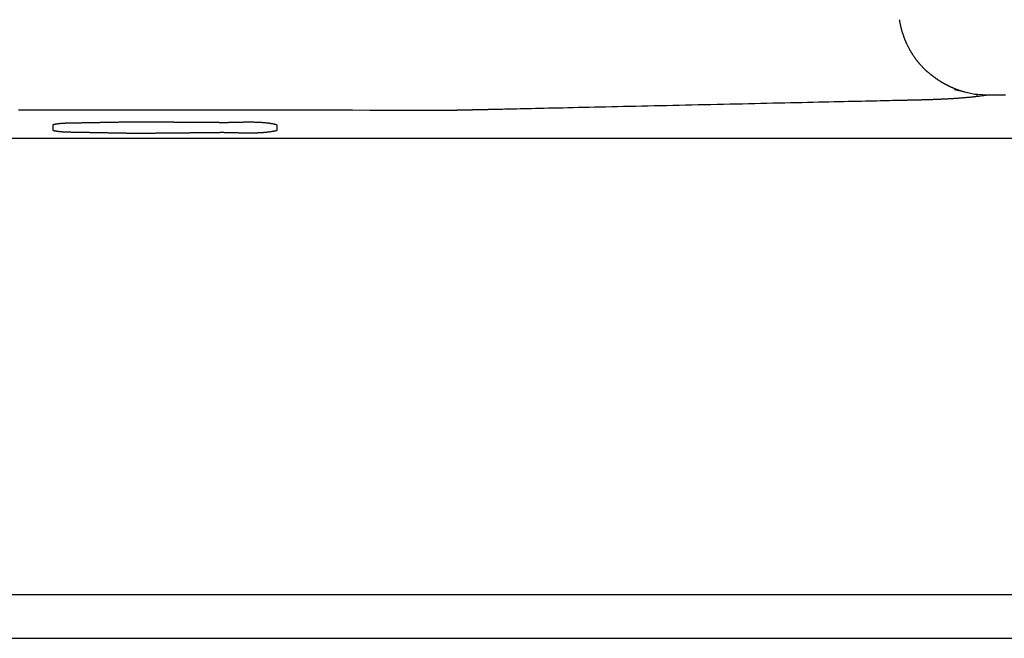
# Model space of a CAD drawing. Extents: x 0 to 30.1, y 0 to 31.1.
# Drawn here: x 11.5 to 13.7, y 0 to 1.4 of the extents above; entities that cross this region are included whole.
import ezdxf

# ---------------------------------------------------------------- set-up
doc = ezdxf.new("R2010")
doc.units = 0
doc.layers.get('0').update_dxf_attribs({"linetype": 'CONTINUOUS'})

msp = doc.modelspace()

# ---------------------------------------------------------------- linework, layer by layer
for points in [[(13.65434, 1.2452), (13.60093, 1.25737)], [(13.67474, 1.24477), (13.64451, 1.24733)], [(11.5356, 1.17704), (11.5356, 1.16379)], [(12.0487, 1.17704), (12.0487, 1.16379)], [(1.92347, 1.1467), (15.23722, 1.1467)], [(27.32073, 0.09935), (2.53133, 0.09935)], [(2.18627, 0), (27.32073, 0)]]:
    msp.add_lwpolyline(points)
for points in [[(13.4743, 1.41805, 0), (13.4745, 1.41693, 0), (13.4747, 1.41581, 0), (13.4749, 1.4147, 0), (13.4751, 1.41358, 0), (13.4753, 1.41248, 0), (13.4755, 1.41137, 0), (13.4757, 1.41027, 0), (13.4759, 1.40916, 0), (13.4762, 1.40807, 0), (13.4764, 1.40697, 0), (13.4766, 1.40588, 0), (13.4769, 1.40479, 0), (13.4771, 1.4037, 0), (13.4774, 1.40261, 0), (13.4776, 1.40153, 0), (13.4779, 1.40045, 0), (13.4782, 1.39937, 0), (13.4785, 1.3983, 0), (13.4787, 1.39723, 0), (13.479, 1.39616, 0), (13.4793, 1.39509, 0), (13.4796, 1.39403, 0), (13.4799, 1.39297, 0), (13.4802, 1.39191, 0), (13.4805, 1.39086, 0), (13.4808, 1.38981, 0), (13.4812, 1.38876, 0), (13.4815, 1.38771, 0), (13.4818, 1.38667, 0), (13.4822, 1.38563, 0), (13.4825, 1.38459, 0), (13.4829, 1.38355, 0), (13.4832, 1.38252, 0), (13.4836, 1.38149, 0), (13.4839, 1.38047, 0), (13.4843, 1.37945, 0), (13.4847, 1.37843, 0), (13.4851, 1.37741, 0), (13.4854, 1.37639, 0), (13.4858, 1.37538, 0), (13.4862, 1.37437, 0), (13.4866, 1.37337, 0), (13.487, 1.37237, 0), (13.4874, 1.37137, 0), (13.4878, 1.37037, 0), (13.4883, 1.36938, 0), (13.4887, 1.36839, 0), (13.4891, 1.3674, 0), (13.4895, 1.36642, 0), (13.49, 1.36544, 0), (13.4904, 1.36446, 0), (13.4909, 1.36349, 0), (13.4913, 1.36251, 0), (13.4918, 1.36155, 0), (13.4922, 1.36058, 0), (13.4927, 1.35962, 0), (13.4932, 1.35866, 0), (13.4936, 1.3577, 0), (13.4941, 1.35675, 0), (13.4946, 1.3558, 0), (13.4951, 1.35486, 0), (13.4956, 1.35391, 0), (13.4961, 1.35297, 0), (13.4966, 1.35204, 0), (13.4971, 1.35111, 0), (13.4976, 1.35018, 0), (13.4981, 1.34925, 0), (13.4986, 1.34833, 0), (13.4992, 1.34741, 0), (13.4997, 1.34649, 0), (13.5002, 1.34558, 0), (13.5008, 1.34467, 0), (13.5013, 1.34376, 0), (13.5019, 1.34286, 0), (13.5024, 1.34196, 0), (13.503, 1.34106, 0), (13.5035, 1.34017, 0), (13.5041, 1.33928, 0), (13.5047, 1.33839, 0), (13.5052, 1.33751, 0), (13.5058, 1.33663, 0), (13.5064, 1.33576, 0), (13.507, 1.33488, 0), (13.5076, 1.33401, 0), (13.5082, 1.33315, 0), (13.5088, 1.33229, 0), (13.5094, 1.33143, 0), (13.51, 1.33057, 0), (13.5106, 1.32972, 0), (13.5112, 1.32888, 0), (13.5118, 1.32803, 0), (13.5124, 1.32719, 0), (13.5131, 1.32635, 0), (13.5137, 1.32552, 0), (13.5143, 1.32469, 0), (13.515, 1.32386, 0), (13.5156, 1.32304, 0), (13.5162, 1.32222, 0), (13.5169, 1.32141, 0), (13.5175, 1.3206, 0), (13.5182, 1.31979, 0), (13.5189, 1.31898, 0), (13.5195, 1.31818, 0), (13.5202, 1.31739, 0), (13.5209, 1.31659, 0), (13.5216, 1.3158, 0), (13.5222, 1.31502, 0), (13.5229, 1.31424, 0), (13.5236, 1.31346, 0), (13.5243, 1.31268, 0), (13.525, 1.31191, 0), (13.5257, 1.31115, 0), (13.5264, 1.31038, 0), (13.5271, 1.30962, 0), (13.5278, 1.30887, 0), (13.5285, 1.30812, 0), (13.5292, 1.30737, 0), (13.53, 1.30663, 0), (13.5307, 1.30589, 0), (13.5314, 1.30515, 0), (13.5321, 1.30442, 0), (13.5329, 1.30369, 0), (13.5336, 1.30296, 0), (13.5344, 1.30224, 0), (13.5351, 1.30153, 0), (13.5359, 1.30081, 0), (13.5366, 1.30011, 0)], [(13.6246, 1.25182, 0), (13.6238, 1.25206, 0), (13.623, 1.2523, 0), (13.6222, 1.25254, 0), (13.6213, 1.25278, 0), (13.6205, 1.25303, 0), (13.6197, 1.25328, 0), (13.6189, 1.25353, 0), (13.6181, 1.25378, 0), (13.6173, 1.25403, 0), (13.6165, 1.25429, 0), (13.6157, 1.25454, 0), (13.6149, 1.2548, 0), (13.6141, 1.25506, 0), (13.6133, 1.25532, 0), (13.6125, 1.25559, 0), (13.6118, 1.25586, 0), (13.611, 1.25613, 0), (13.6102, 1.2564, 0), (13.6094, 1.25667, 0), (13.6087, 1.25694, 0), (13.6079, 1.25722, 0), (13.6071, 1.2575, 0), (13.6064, 1.25778, 0), (13.6056, 1.25807, 0), (13.6049, 1.25835, 0), (13.6041, 1.25864, 0), (13.6034, 1.25893, 0), (13.6026, 1.25922, 0), (13.6019, 1.25951, 0), (13.6011, 1.25981, 0), (13.6004, 1.26011, 0), (13.5997, 1.26041, 0), (13.5989, 1.26071, 0), (13.5982, 1.26102, 0), (13.5975, 1.26132, 0), (13.5968, 1.26163, 0), (13.596, 1.26194, 0), (13.5953, 1.26226, 0), (13.5946, 1.26257, 0), (13.5939, 1.26289, 0), (13.5932, 1.26321, 0), (13.5925, 1.26353, 0), (13.5918, 1.26386, 0), (13.5911, 1.26419, 0), (13.5903, 1.26452, 0), (13.5896, 1.26485, 0), (13.5889, 1.26518, 0), (13.5882, 1.26552, 0), (13.5876, 1.26586, 0), (13.5869, 1.2662, 0), (13.5862, 1.26654, 0), (13.5855, 1.26689, 0), (13.5848, 1.26724, 0), (13.5841, 1.26759, 0), (13.5834, 1.26794, 0), (13.5827, 1.2683, 0), (13.5821, 1.26866, 0), (13.5814, 1.26902, 0), (13.5807, 1.26938, 0), (13.58, 1.26975, 0), (13.5793, 1.27012, 0), (13.5787, 1.27049, 0), (13.578, 1.27086, 0), (13.5773, 1.27124, 0), (13.5767, 1.27162, 0), (13.576, 1.272, 0), (13.5753, 1.27238, 0), (13.5747, 1.27277, 0), (13.574, 1.27316, 0), (13.5733, 1.27355, 0), (13.5727, 1.27394, 0), (13.572, 1.27434, 0), (13.5714, 1.27474, 0), (13.5707, 1.27514, 0), (13.57, 1.27554, 0), (13.5694, 1.27595, 0), (13.5687, 1.27636, 0), (13.5681, 1.27677, 0), (13.5674, 1.27719, 0), (13.5668, 1.27761, 0), (13.5661, 1.27803, 0), (13.5655, 1.27845, 0), (13.5648, 1.27888, 0), (13.5642, 1.27931, 0), (13.5635, 1.27974, 0), (13.5629, 1.28017, 0), (13.5623, 1.28061, 0), (13.5616, 1.28105, 0), (13.561, 1.2815, 0), (13.5603, 1.28194, 0), (13.5597, 1.28239, 0), (13.559, 1.28284, 0), (13.5584, 1.2833, 0), (13.5578, 1.28375, 0), (13.5571, 1.28421, 0), (13.5565, 1.28468, 0), (13.5558, 1.28514, 0), (13.5552, 1.28561, 0), (13.5545, 1.28608, 0), (13.5539, 1.28656, 0), (13.5533, 1.28704, 0), (13.5526, 1.28752, 0), (13.552, 1.288, 0), (13.5514, 1.28849, 0), (13.5507, 1.28898, 0), (13.5501, 1.28947, 0), (13.5494, 1.28997, 0), (13.5488, 1.29046, 0), (13.5482, 1.29097, 0), (13.5475, 1.29147, 0), (13.5469, 1.29198, 0), (13.5462, 1.29249, 0), (13.5456, 1.293, 0), (13.545, 1.29352, 0), (13.5443, 1.29404, 0), (13.5437, 1.29457, 0), (13.543, 1.29509, 0), (13.5424, 1.29562, 0), (13.5418, 1.29616, 0), (13.5411, 1.29669, 0), (13.5405, 1.29723, 0), (13.5398, 1.29777, 0), (13.5392, 1.29832, 0), (13.5385, 1.29887, 0), (13.5379, 1.29942, 0), (13.5373, 1.29998, 0), (13.5366, 1.30053, 0)], [(13.7179, 1.24471, 0), (13.711, 1.24472, 0), (13.7048, 1.24473, 0), (13.699, 1.24474, 0), (13.6939, 1.24474, 0), (13.6893, 1.24475, 0), (13.6853, 1.24475, 0), (13.6819, 1.24476, 0), (13.6792, 1.24476, 0), (13.6771, 1.24477, 0), (13.6757, 1.24477, 0), (13.6749, 1.24477, 0), (13.6741, 1.24467, 0), (13.6723, 1.24441, 0), (13.6705, 1.24415, 0), (13.6687, 1.2439, 0), (13.6669, 1.24365, 0), (13.665, 1.24341, 0), (13.6632, 1.24317, 0), (13.6614, 1.24293, 0), (13.6596, 1.2427, 0), (13.6578, 1.24247, 0), (13.656, 1.24224, 0), (13.6542, 1.24202, 0), (13.6524, 1.24181, 0), (13.6506, 1.2416, 0), (13.6488, 1.24139, 0), (13.6469, 1.24118, 0), (13.6451, 1.24098, 0), (13.6433, 1.24079, 0), (13.6415, 1.24059, 0), (13.6397, 1.2404, 0), (13.6379, 1.24022, 0), (13.6361, 1.24003, 0), (13.6342, 1.23986, 0), (13.6324, 1.23968, 0), (13.6306, 1.23951, 0), (13.6288, 1.23934, 0), (13.627, 1.23918, 0), (13.6252, 1.23901, 0), (13.6233, 1.23885, 0), (13.6215, 1.2387, 0), (13.6197, 1.23855, 0), (13.6179, 1.2384, 0), (13.6161, 1.23825, 0), (13.6143, 1.23811, 0), (13.6124, 1.23797, 0), (13.6106, 1.23783, 0), (13.6088, 1.2377, 0), (13.607, 1.23757, 0), (13.6052, 1.23744, 0), (13.6033, 1.23731, 0), (13.6015, 1.23719, 0), (13.5997, 1.23707, 0), (13.5979, 1.23695, 0), (13.5961, 1.23684, 0), (13.5942, 1.23673, 0), (13.5924, 1.23662, 0), (13.5906, 1.23651, 0), (13.5888, 1.2364, 0), (13.5869, 1.2363, 0), (13.5851, 1.2362, 0), (13.5833, 1.2361, 0), (13.5815, 1.23601, 0), (13.5796, 1.23591, 0), (13.5778, 1.23582, 0), (13.576, 1.23573, 0), (13.5742, 1.23565, 0), (13.5724, 1.23556, 0), (13.5705, 1.23548, 0), (13.5687, 1.2354, 0), (13.5669, 1.23532, 0), (13.5651, 1.23524, 0), (13.5632, 1.23517, 0), (13.5614, 1.23509, 0), (13.5596, 1.23502, 0), (13.5578, 1.23495, 0), (13.5559, 1.23488, 0), (13.5541, 1.23481, 0), (13.5523, 1.23475, 0), (13.5505, 1.23468, 0), (13.5486, 1.23462, 0), (13.5468, 1.23456, 0), (13.545, 1.2345, 0), (13.5432, 1.23444, 0), (13.5413, 1.23439, 0), (13.5395, 1.23433, 0), (13.5377, 1.23427, 0), (13.5359, 1.23422, 0), (13.534, 1.23417, 0), (13.5322, 1.23412, 0), (13.5304, 1.23407, 0), (13.5285, 1.23402, 0), (13.5267, 1.23397, 0), (13.5249, 1.23392, 0), (13.5231, 1.23388, 0), (13.5212, 1.23383, 0), (13.5194, 1.23378, 0), (13.5176, 1.23374, 0), (13.5158, 1.2337, 0), (13.5139, 1.23365, 0), (13.5121, 1.23361, 0), (13.5103, 1.23357, 0), (13.5085, 1.23353, 0), (13.5066, 1.23349, 0), (13.5048, 1.23345, 0), (13.503, 1.23341, 0), (13.5012, 1.23337, 0), (13.4993, 1.23333, 0), (13.4975, 1.23329, 0), (13.4957, 1.23325, 0), (13.4948, 1.23323, 0), (13.4941, 1.23322, 0), (13.493, 1.23319, 0), (13.4912, 1.23315, 0), (13.4889, 1.2331, 0), (13.4861, 1.23304, 0), (13.4828, 1.23296, 0), (13.4789, 1.23288, 0), (13.4746, 1.23278, 0), (13.4697, 1.23267, 0), (13.4644, 1.23255, 0), (13.4587, 1.23242, 0), (13.4524, 1.23229, 0), (13.4458, 1.23214, 0), (13.4387, 1.23198, 0), (13.4311, 1.23181, 0), (13.4232, 1.23164, 0), (13.4149, 1.23145, 0), (13.4062, 1.23126, 0), (13.3972, 1.23105, 0), (13.3878, 1.23084, 0), (13.378, 1.23063, 0), (13.3679, 1.2304, 0), (13.3575, 1.23017, 0), (13.3468, 1.22993, 0), (13.3358, 1.22969, 0), (13.3245, 1.22943, 0), (13.3129, 1.22918, 0), (13.3011, 1.22891, 0), (13.289, 1.22864, 0), (13.2767, 1.22837, 0), (13.2642, 1.22809, 0), (13.2514, 1.22781, 0), (13.2385, 1.22752, 0), (13.2253, 1.22722, 0), (13.212, 1.22693, 0), (13.1985, 1.22663, 0), (13.1849, 1.22632, 0), (13.1711, 1.22602, 0), (13.1572, 1.22571, 0), (13.1432, 1.22539, 0), (13.1291, 1.22508, 0), (13.1148, 1.22476, 0), (13.1005, 1.22444, 0), (13.0861, 1.22412, 0), (13.0717, 1.2238, 0), (13.0572, 1.22348, 0), (13.0427, 1.22315, 0), (13.0282, 1.22283, 0), (13.0136, 1.2225, 0), (12.9991, 1.22218, 0), (12.9845, 1.22186, 0), (12.97, 1.22153, 0), (12.9556, 1.22121, 0), (12.9412, 1.22089, 0), (12.9268, 1.22057, 0), (12.9125, 1.22025, 0), (12.8983, 1.21993, 0), (12.8842, 1.21962, 0), (12.8702, 1.21931, 0), (12.8563, 1.219, 0), (12.8426, 1.21869, 0), (12.829, 1.21839, 0), (12.8156, 1.21809, 0), (12.8023, 1.21779, 0), (12.7892, 1.2175, 0), (12.7763, 1.21721, 0), (12.7636, 1.21693, 0), (12.7511, 1.21665, 0), (12.7389, 1.21638, 0), (12.7269, 1.21611, 0), (12.7151, 1.21585, 0), (12.7036, 1.21559, 0), (12.6924, 1.21534, 0), (12.6815, 1.2151, 0), (12.6708, 1.21486, 0), (12.6605, 1.21463, 0), (12.6505, 1.21441, 0), (12.6408, 1.21419, 0), (12.6315, 1.21399, 0), (12.6226, 1.21379, 0), (12.614, 1.2136, 0), (12.6058, 1.21341, 0), (12.598, 1.21324, 0), (12.5906, 1.21307, 0), (12.5836, 1.21292, 0), (12.5771, 1.21277, 0), (12.5709, 1.21264, 0), (12.5653, 1.21251, 0), (12.5601, 1.21239, 0), (12.5554, 1.21229, 0), (12.5512, 1.2122, 0), (12.5475, 1.21211, 0), (12.5443, 1.21204, 0), (12.5416, 1.21198, 0), (12.5395, 1.21193, 0), (12.5379, 1.2119, 0), (12.5368, 1.21188, 0), (12.5364, 1.21187, 0), (12.5364, 1.21187, 0), (12.5363, 1.21186, 0), (12.5362, 1.21186, 0), (12.536, 1.21186, 0), (12.5358, 1.21185, 0), (12.5356, 1.21185, 0), (12.5353, 1.21184, 0), (12.535, 1.21184, 0), (12.5346, 1.21183, 0), (12.5342, 1.21182, 0), (12.5337, 1.21181, 0), (12.5332, 1.2118, 0), (12.5327, 1.21179, 0), (12.5321, 1.21178, 0), (12.5315, 1.21176, 0), (12.5309, 1.21175, 0), (12.5302, 1.21174, 0), (12.5295, 1.21172, 0), (12.5288, 1.2117, 0), (12.528, 1.21169, 0), (12.5272, 1.21167, 0), (12.5264, 1.21165, 0), (12.5255, 1.21164, 0), (12.5246, 1.21162, 0), (12.5237, 1.2116, 0), (12.5228, 1.21158, 0), (12.5218, 1.21156, 0), (12.5209, 1.21154, 0), (12.5199, 1.21152, 0), (12.5188, 1.21149, 0), (12.5178, 1.21147, 0), (12.5167, 1.21145, 0), (12.5157, 1.21143, 0), (12.5146, 1.2114, 0), (12.5135, 1.21138, 0), (12.5123, 1.21136, 0), (12.5112, 1.21133, 0), (12.51, 1.21131, 0), (12.5089, 1.21128, 0), (12.5077, 1.21126, 0), (12.5065, 1.21123, 0), (12.5053, 1.21121, 0), (12.5041, 1.21118, 0), (12.5029, 1.21116, 0), (12.5017, 1.21113, 0), (12.5005, 1.21111, 0), (12.4993, 1.21108, 0), (12.4981, 1.21105, 0), (12.4968, 1.21103, 0), (12.4956, 1.211, 0), (12.4944, 1.21098, 0), (12.4932, 1.21095, 0), (12.4919, 1.21093, 0), (12.4907, 1.2109, 0), (12.4895, 1.21087, 0), (12.4883, 1.21085, 0), (12.4871, 1.21082, 0), (12.4859, 1.2108, 0), (12.4847, 1.21077, 0), (12.4835, 1.21075, 0), (12.4824, 1.21072, 0), (12.4812, 1.2107, 0), (12.4801, 1.21067, 0), (12.4789, 1.21065, 0), (12.4778, 1.21063, 0), (12.4767, 1.2106, 0), (12.4756, 1.21058, 0), (12.4746, 1.21056, 0), (12.4735, 1.21054, 0), (12.4725, 1.21051, 0), (12.4715, 1.21049, 0), (12.4705, 1.21047, 0), (12.4695, 1.21045, 0), (12.4686, 1.21043, 0), (12.4677, 1.21041, 0), (12.4668, 1.21039, 0), (12.4659, 1.21037, 0), (12.4651, 1.21036, 0), (12.4643, 1.21034, 0), (12.4635, 1.21032, 0), (12.4627, 1.21031, 0), (12.462, 1.21029, 0), (12.4613, 1.21028, 0), (12.4607, 1.21026, 0), (12.4601, 1.21025, 0), (12.4595, 1.21024, 0), (12.4589, 1.21023, 0), (12.4584, 1.21022, 0), (12.458, 1.21021, 0), (12.4575, 1.2102, 0), (12.4571, 1.21019, 0), (12.4568, 1.21018, 0), (12.4565, 1.21018, 0), (12.4562, 1.21017, 0), (12.456, 1.21017, 0), (12.4558, 1.21016, 0), (12.4557, 1.21016, 0), (12.4556, 1.21016, 0), (12.4556, 1.21016, 0), (12.4556, 1.21016, 0), (12.4555, 1.21016, 0), (12.4554, 1.21016, 0), (12.4552, 1.21016, 0), (12.455, 1.21016, 0), (12.4548, 1.21016, 0), (12.4545, 1.21016, 0), (12.4541, 1.21016, 0), (12.4538, 1.21016, 0), (12.4533, 1.21016, 0), (12.4529, 1.21016, 0), (12.4524, 1.21016, 0), (12.4518, 1.21016, 0), (12.4513, 1.21016, 0), (12.4507, 1.21016, 0), (12.45, 1.21016, 0), (12.4493, 1.21016, 0), (12.4486, 1.21016, 0), (12.4479, 1.21016, 0), (12.4471, 1.21016, 0), (12.4463, 1.21016, 0), (12.4455, 1.21016, 0), (12.4446, 1.21016, 0), (12.4437, 1.21016, 0), (12.4428, 1.21016, 0), (12.4419, 1.21016, 0), (12.4409, 1.21016, 0), (12.4399, 1.21016, 0), (12.4389, 1.21016, 0), (12.4379, 1.21016, 0), (12.4369, 1.21016, 0), (12.4358, 1.21016, 0), (12.4347, 1.21016, 0), (12.4336, 1.21016, 0), (12.4325, 1.21016, 0), (12.4314, 1.21016, 0), (12.4302, 1.21016, 0), (12.4291, 1.21016, 0), (12.4279, 1.21016, 0), (12.4267, 1.21016, 0), (12.4256, 1.21016, 0), (12.4244, 1.21016, 0), (12.4232, 1.21016, 0), (12.4219, 1.21016, 0), (12.4207, 1.21016, 0), (12.4195, 1.21016, 0), (12.4183, 1.21016, 0), (12.4171, 1.21016, 0), (12.4158, 1.21016, 0), (12.4146, 1.21016, 0), (12.4134, 1.21016, 0), (12.4122, 1.21016, 0), (12.4109, 1.21016, 0), (12.4097, 1.21016, 0), (12.4085, 1.21016, 0), (12.4073, 1.21016, 0), (12.4061, 1.21016, 0), (12.4049, 1.21016, 0), (12.4037, 1.21016, 0), (12.4026, 1.21016, 0), (12.4014, 1.21016, 0), (12.4002, 1.21016, 0), (12.3991, 1.21016, 0), (12.398, 1.21016, 0), (12.3969, 1.21016, 0), (12.3958, 1.21016, 0), (12.3947, 1.21016, 0), (12.3936, 1.21016, 0), (12.3926, 1.21016, 0), (12.3915, 1.21016, 0), (12.3905, 1.21016, 0), (12.3896, 1.21016, 0), (12.3886, 1.21016, 0), (12.3877, 1.21016, 0), (12.3867, 1.21016, 0), (12.3859, 1.21016, 0), (12.385, 1.21016, 0), (12.3842, 1.21016, 0), (12.3834, 1.21016, 0), (12.3826, 1.21016, 0), (12.3818, 1.21016, 0), (12.3811, 1.21016, 0), (12.3805, 1.21016, 0), (12.3798, 1.21016, 0), (12.3792, 1.21016, 0), (12.3786, 1.21016, 0), (12.3781, 1.21016, 0), (12.3776, 1.21016, 0), (12.3771, 1.21016, 0), (12.3767, 1.21016, 0), (12.3763, 1.21016, 0), (12.376, 1.21016, 0), (12.3757, 1.21016, 0), (12.3754, 1.21016, 0), (12.3752, 1.21016, 0), (12.3751, 1.21016, 0), (12.3749, 1.21016, 0), (12.3749, 1.21016, 0), (12.3748, 1.21016, 0), (12.3711, 1.21016, 0), (12.3611, 1.21017, 0), (12.345, 1.21018, 0), (12.3228, 1.2102, 0), (12.2949, 1.21023, 0), (12.2611, 1.21025, 0), (12.2218, 1.21029, 0), (12.177, 1.21033, 0), (12.1269, 1.21037, 0), (12.0715, 1.21042, 0), (12.0111, 1.21047, 0), (11.9457, 1.21053, 0), (11.8755, 1.21059, 0), (11.8005, 1.21065, 0), (11.721, 1.21072, 0), (11.6371, 1.21079, 0), (11.5489, 1.21087, 0), (11.4564, 1.21095, 0)], [(12.0487, 1.17704, 0), (12.0476, 1.17732, 0), (12.0464, 1.17759, 0), (12.0453, 1.17785, 0), (12.0441, 1.1781, 0), (12.043, 1.17835, 0), (12.0418, 1.17858, 0), (12.0406, 1.17881, 0), (12.0394, 1.17903, 0), (12.0382, 1.17925, 0), (12.037, 1.17945, 0), (12.0358, 1.17965, 0), (12.0346, 1.17984, 0), (12.0334, 1.18003, 0), (12.0321, 1.1802, 0), (12.0309, 1.18037, 0), (12.0297, 1.18054, 0), (12.0284, 1.18069, 0), (12.0272, 1.18084, 0), (12.0259, 1.18099, 0), (12.0246, 1.18112, 0), (12.0234, 1.18125, 0), (12.0221, 1.18138, 0), (12.0208, 1.1815, 0), (12.0195, 1.18161, 0), (12.0182, 1.18172, 0), (12.0169, 1.18182, 0), (12.0156, 1.18191, 0), (12.0143, 1.182, 0), (12.013, 1.18209, 0), (12.0117, 1.18217, 0), (12.0104, 1.18224, 0), (12.0091, 1.18231, 0), (12.0078, 1.18238, 0), (12.0064, 1.18244, 0), (12.0051, 1.1825, 0), (12.0038, 1.18255, 0), (12.0025, 1.18259, 0), (12.0011, 1.18264, 0), (11.9998, 1.18268, 0), (11.9985, 1.18271, 0), (11.9971, 1.18274, 0), (11.9958, 1.18277, 0), (11.9945, 1.18279, 0), (11.9931, 1.18281, 0), (11.9918, 1.18283, 0), (11.9904, 1.18284, 0), (11.9891, 1.18285, 0), (11.9878, 1.18286, 0), (11.9864, 1.18286, 0), (11.9851, 1.18286, 0), (11.9837, 1.18286, 0), (11.9824, 1.18286, 0), (11.9811, 1.18285, 0), (11.9797, 1.18284, 0), (11.9784, 1.18283, 0), (11.9771, 1.18282, 0), (11.9757, 1.1828, 0), (11.9744, 1.18279, 0), (11.9731, 1.18277, 0), (11.9717, 1.18275, 0), (11.9704, 1.18272, 0), (11.9691, 1.1827, 0), (11.9678, 1.18267, 0), (11.9665, 1.18265, 0), (11.9652, 1.18262, 0), (11.9639, 1.18259, 0), (11.9626, 1.18256, 0), (11.9613, 1.18254, 0), (11.96, 1.18251, 0), (11.9587, 1.18247, 0), (11.9574, 1.18244, 0), (11.9561, 1.18241, 0), (11.9548, 1.18238, 0), (11.9535, 1.18235, 0), (11.9523, 1.18232, 0), (11.951, 1.18229, 0), (11.9498, 1.18226, 0), (11.9485, 1.18223, 0), (11.9473, 1.1822, 0), (11.946, 1.18217, 0), (11.9448, 1.18214, 0), (11.9436, 1.18211, 0), (11.9423, 1.18209, 0), (11.9411, 1.18206, 0), (11.9399, 1.18204, 0), (11.9387, 1.18202, 0), (11.9375, 1.182, 0), (11.9364, 1.18198, 0), (11.9352, 1.18196, 0), (11.934, 1.18194, 0), (11.9329, 1.18193, 0), (11.9317, 1.18192, 0), (11.9306, 1.18191, 0), (11.9294, 1.1819, 0), (11.9283, 1.1819, 0), (11.9272, 1.1819, 0), (11.9261, 1.1819, 0), (11.925, 1.1819, 0), (11.9239, 1.18191, 0), (11.9228, 1.18192, 0), (11.9218, 1.18193, 0), (11.9207, 1.18195, 0), (11.9205, 1.18195, 0), (11.9204, 1.18195, 0), (11.9203, 1.18196, 0), (11.92, 1.18196, 0), (11.9198, 1.18196, 0), (11.9194, 1.18196, 0), (11.919, 1.18196, 0), (11.9186, 1.18197, 0), (11.9181, 1.18197, 0), (11.9175, 1.18198, 0), (11.9169, 1.18198, 0), (11.9162, 1.18199, 0), (11.9155, 1.18199, 0), (11.9147, 1.182, 0), (11.9139, 1.182, 0), (11.913, 1.18201, 0), (11.9121, 1.18202, 0), (11.9111, 1.18202, 0), (11.9101, 1.18203, 0), (11.9091, 1.18204, 0), (11.908, 1.18205, 0), (11.9069, 1.18205, 0), (11.9057, 1.18206, 0), (11.9045, 1.18207, 0), (11.9033, 1.18208, 0), (11.902, 1.18209, 0), (11.9007, 1.1821, 0), (11.8993, 1.18211, 0), (11.898, 1.18212, 0), (11.8966, 1.18213, 0), (11.8952, 1.18214, 0), (11.8937, 1.18215, 0), (11.8922, 1.18216, 0), (11.8907, 1.18217, 0), (11.8892, 1.18218, 0), (11.8877, 1.18219, 0), (11.8861, 1.18221, 0), (11.8845, 1.18222, 0), (11.8829, 1.18223, 0), (11.8813, 1.18224, 0), (11.8797, 1.18225, 0), (11.878, 1.18227, 0), (11.8763, 1.18228, 0), (11.8747, 1.18229, 0), (11.873, 1.1823, 0), (11.8713, 1.18231, 0), (11.8696, 1.18233, 0), (11.8679, 1.18234, 0), (11.8662, 1.18235, 0), (11.8645, 1.18236, 0), (11.8628, 1.18238, 0), (11.8611, 1.18239, 0), (11.8594, 1.1824, 0), (11.8577, 1.18241, 0), (11.856, 1.18243, 0), (11.8543, 1.18244, 0), (11.8526, 1.18245, 0), (11.8509, 1.18246, 0), (11.8492, 1.18248, 0), (11.8476, 1.18249, 0), (11.8459, 1.1825, 0), (11.8443, 1.18251, 0), (11.8426, 1.18253, 0), (11.841, 1.18254, 0), (11.8394, 1.18255, 0), (11.8379, 1.18256, 0), (11.8363, 1.18257, 0), (11.8348, 1.18258, 0), (11.8332, 1.18259, 0), (11.8318, 1.18261, 0), (11.8303, 1.18262, 0), (11.8288, 1.18263, 0), (11.8274, 1.18264, 0), (11.826, 1.18265, 0), (11.8247, 1.18266, 0), (11.8234, 1.18267, 0), (11.8221, 1.18268, 0), (11.8208, 1.18269, 0), (11.8196, 1.18269, 0), (11.8184, 1.1827, 0), (11.8172, 1.18271, 0), (11.8161, 1.18272, 0), (11.8151, 1.18273, 0), (11.814, 1.18274, 0), (11.813, 1.18274, 0), (11.8121, 1.18275, 0), (11.8112, 1.18276, 0), (11.8103, 1.18276, 0), (11.8095, 1.18277, 0), (11.8088, 1.18277, 0), (11.8081, 1.18278, 0), (11.8074, 1.18278, 0), (11.8068, 1.18279, 0), (11.8063, 1.18279, 0), (11.8058, 1.1828, 0), (11.8054, 1.1828, 0), (11.805, 1.1828, 0), (11.8047, 1.1828, 0), (11.8044, 1.18281, 0), (11.8043, 1.18281, 0), (11.8041, 1.18281, 0), (11.8041, 1.18281, 0), (11.8041, 1.18281, 0), (11.804, 1.18281, 0), (11.8039, 1.18281, 0), (11.8038, 1.18281, 0), (11.8036, 1.18281, 0), (11.8034, 1.18281, 0), (11.8031, 1.18282, 0), (11.8028, 1.18282, 0), (11.8024, 1.18282, 0), (11.8021, 1.18282, 0), (11.8016, 1.18283, 0), (11.8012, 1.18283, 0), (11.8007, 1.18284, 0), (11.8001, 1.18284, 0), (11.7996, 1.18284, 0), (11.799, 1.18285, 0), (11.7984, 1.18285, 0), (11.7977, 1.18286, 0), (11.797, 1.18286, 0), (11.7963, 1.18287, 0), (11.7955, 1.18288, 0), (11.7947, 1.18288, 0), (11.7939, 1.18289, 0), (11.7931, 1.1829, 0), (11.7922, 1.1829, 0), (11.7914, 1.18291, 0), (11.7905, 1.18292, 0), (11.7895, 1.18292, 0), (11.7886, 1.18293, 0), (11.7876, 1.18294, 0), (11.7866, 1.18295, 0), (11.7856, 1.18295, 0), (11.7846, 1.18296, 0), (11.7836, 1.18297, 0), (11.7825, 1.18298, 0), (11.7814, 1.18299, 0), (11.7803, 1.183, 0), (11.7792, 1.183, 0), (11.7781, 1.18301, 0), (11.777, 1.18302, 0), (11.7759, 1.18303, 0), (11.7747, 1.18304, 0), (11.7736, 1.18305, 0), (11.7724, 1.18306, 0), (11.7713, 1.18307, 0), (11.7701, 1.18308, 0), (11.7689, 1.18309, 0), (11.7677, 1.1831, 0), (11.7665, 1.18311, 0), (11.7654, 1.18311, 0), (11.7642, 1.18312, 0), (11.763, 1.18313, 0), (11.7618, 1.18314, 0), (11.7606, 1.18315, 0), (11.7594, 1.18316, 0), (11.7582, 1.18317, 0), (11.7571, 1.18318, 0), (11.7559, 1.18319, 0), (11.7547, 1.1832, 0), (11.7536, 1.18321, 0), (11.7524, 1.18322, 0), (11.7513, 1.18323, 0), (11.7501, 1.18324, 0), (11.749, 1.18324, 0), (11.7479, 1.18325, 0), (11.7468, 1.18326, 0), (11.7457, 1.18327, 0), (11.7446, 1.18328, 0), (11.7436, 1.18329, 0), (11.7426, 1.1833, 0), (11.7415, 1.1833, 0), (11.7405, 1.18331, 0), (11.7395, 1.18332, 0), (11.7386, 1.18333, 0), (11.7376, 1.18333, 0), (11.7367, 1.18334, 0), (11.7358, 1.18335, 0), (11.7349, 1.18336, 0), (11.734, 1.18336, 0), (11.7332, 1.18337, 0), (11.7324, 1.18338, 0), (11.7316, 1.18338, 0), (11.7309, 1.18339, 0), (11.7302, 1.18339, 0), (11.7295, 1.1834, 0), (11.7288, 1.1834, 0), (11.7282, 1.18341, 0), (11.7276, 1.18341, 0), (11.727, 1.18342, 0), (11.7265, 1.18342, 0), (11.726, 1.18343, 0), (11.7255, 1.18343, 0), (11.7251, 1.18343, 0), (11.7247, 1.18344, 0), (11.7244, 1.18344, 0), (11.7241, 1.18344, 0), (11.7238, 1.18344, 0), (11.7236, 1.18345, 0), (11.7234, 1.18345, 0), (11.7232, 1.18345, 0), (11.7231, 1.18345, 0), (11.7231, 1.18345, 0), (11.7231, 1.18345, 0), (11.723, 1.18345, 0), (11.7229, 1.18345, 0), (11.7226, 1.18344, 0), (11.7223, 1.18344, 0), (11.722, 1.18343, 0), (11.7215, 1.18342, 0), (11.721, 1.18341, 0), (11.7204, 1.1834, 0), (11.7198, 1.18339, 0), (11.719, 1.18338, 0), (11.7183, 1.18336, 0), (11.7174, 1.18335, 0), (11.7165, 1.18333, 0), (11.7155, 1.18331, 0), (11.7145, 1.18329, 0), (11.7134, 1.18327, 0), (11.7123, 1.18325, 0), (11.7111, 1.18323, 0), (11.7099, 1.18321, 0), (11.7086, 1.18318, 0), (11.7073, 1.18316, 0), (11.7059, 1.18313, 0), (11.7044, 1.18311, 0), (11.703, 1.18308, 0), (11.7015, 1.18305, 0), (11.6999, 1.18302, 0), (11.6983, 1.183, 0), (11.6967, 1.18297, 0), (11.695, 1.18293, 0), (11.6933, 1.1829, 0), (11.6916, 1.18287, 0), (11.6898, 1.18284, 0), (11.688, 1.18281, 0), (11.6862, 1.18277, 0), (11.6843, 1.18274, 0), (11.6825, 1.18271, 0), (11.6806, 1.18267, 0), (11.6787, 1.18264, 0), (11.6767, 1.1826, 0), (11.6748, 1.18256, 0), (11.6728, 1.18253, 0), (11.6708, 1.18249, 0), (11.6688, 1.18245, 0), (11.6668, 1.18242, 0), (11.6648, 1.18238, 0), (11.6627, 1.18234, 0), (11.6607, 1.18231, 0), (11.6587, 1.18227, 0), (11.6566, 1.18223, 0), (11.6546, 1.18219, 0), (11.6525, 1.18216, 0), (11.6504, 1.18212, 0), (11.6484, 1.18208, 0), (11.6463, 1.18204, 0), (11.6443, 1.18201, 0), (11.6423, 1.18197, 0), (11.6402, 1.18193, 0), (11.6382, 1.18189, 0), (11.6362, 1.18186, 0), (11.6342, 1.18182, 0), (11.6322, 1.18179, 0), (11.6303, 1.18175, 0), (11.6283, 1.18171, 0), (11.6264, 1.18168, 0), (11.6245, 1.18164, 0), (11.6226, 1.18161, 0), (11.6208, 1.18157, 0), (11.6189, 1.18154, 0), (11.6171, 1.18151, 0), (11.6154, 1.18148, 0), (11.6136, 1.18144, 0), (11.6119, 1.18141, 0), (11.6102, 1.18138, 0), (11.6086, 1.18135, 0), (11.607, 1.18132, 0), (11.6054, 1.18129, 0), (11.6039, 1.18127, 0), (11.6024, 1.18124, 0), (11.6009, 1.18121, 0), (11.5995, 1.18119, 0), (11.5982, 1.18116, 0), (11.5969, 1.18114, 0), (11.5956, 1.18111, 0), (11.5944, 1.18109, 0), (11.5932, 1.18107, 0), (11.5921, 1.18105, 0), (11.5911, 1.18103, 0), (11.5901, 1.18101, 0), (11.5892, 1.181, 0), (11.5883, 1.18098, 0), (11.5875, 1.18097, 0), (11.5868, 1.18095, 0), (11.5861, 1.18094, 0), (11.5855, 1.18093, 0), (11.5849, 1.18092, 0), (11.5844, 1.18091, 0), (11.584, 1.1809, 0), (11.5837, 1.1809, 0), (11.5835, 1.18089, 0), (11.5833, 1.18089, 0), (11.5832, 1.18089, 0), (11.5831, 1.18088, 0), (11.5826, 1.18088, 0), (11.5822, 1.18087, 0), (11.5818, 1.18087, 0), (11.5813, 1.18086, 0), (11.5809, 1.18085, 0), (11.5805, 1.18085, 0), (11.58, 1.18084, 0), (11.5796, 1.18084, 0), (11.5791, 1.18083, 0), (11.5787, 1.18082, 0), (11.5782, 1.18082, 0), (11.5778, 1.18081, 0), (11.5774, 1.18081, 0), (11.5769, 1.1808, 0), (11.5764, 1.18079, 0), (11.576, 1.18078, 0), (11.5755, 1.18078, 0), (11.5751, 1.18077, 0), (11.5746, 1.18076, 0), (11.5742, 1.18075, 0), (11.5737, 1.18075, 0), (11.5732, 1.18074, 0), (11.5728, 1.18073, 0), (11.5723, 1.18072, 0), (11.5719, 1.18071, 0), (11.5714, 1.1807, 0), (11.5709, 1.18069, 0), (11.5705, 1.18068, 0), (11.57, 1.18066, 0), (11.5695, 1.18065, 0), (11.569, 1.18064, 0), (11.5686, 1.18063, 0), (11.5681, 1.18061, 0), (11.5676, 1.1806, 0), (11.5671, 1.18058, 0), (11.5667, 1.18057, 0), (11.5662, 1.18055, 0), (11.5657, 1.18053, 0), (11.5652, 1.18052, 0), (11.5648, 1.1805, 0), (11.5643, 1.18048, 0), (11.5638, 1.18046, 0), (11.5633, 1.18044, 0), (11.5629, 1.18042, 0), (11.5624, 1.18039, 0), (11.5619, 1.18037, 0), (11.5614, 1.18035, 0), (11.5609, 1.18032, 0), (11.5604, 1.1803, 0), (11.56, 1.18027, 0), (11.5595, 1.18024, 0), (11.559, 1.18021, 0), (11.5585, 1.18018, 0), (11.558, 1.18015, 0), (11.5576, 1.18012, 0), (11.5571, 1.18009, 0), (11.5566, 1.18005, 0), (11.5561, 1.18002, 0), (11.5556, 1.17998, 0), (11.5552, 1.17994, 0), (11.5547, 1.17991, 0), (11.5542, 1.17987, 0), (11.5537, 1.17982, 0), (11.5532, 1.17978, 0), (11.5528, 1.17974, 0), (11.5523, 1.17969, 0), (11.5518, 1.17965, 0), (11.5513, 1.1796, 0), (11.5508, 1.17955, 0), (11.5504, 1.1795, 0), (11.5499, 1.17945, 0), (11.5494, 1.1794, 0), (11.5489, 1.17934, 0), (11.5485, 1.17929, 0), (11.548, 1.17923, 0), (11.5475, 1.17917, 0), (11.547, 1.17911, 0), (11.5466, 1.17905, 0), (11.5461, 1.17898, 0), (11.5456, 1.17892, 0), (11.5452, 1.17885, 0), (11.5447, 1.17878, 0), (11.5442, 1.17871, 0), (11.5438, 1.17864, 0), (11.5433, 1.17857, 0), (11.5428, 1.17849, 0), (11.5424, 1.17842, 0), (11.5419, 1.17834, 0), (11.5414, 1.17826, 0), (11.541, 1.17818, 0), (11.5405, 1.17809, 0), (11.5401, 1.17801, 0), (11.5396, 1.17792, 0), (11.5392, 1.17783, 0), (11.5387, 1.17774, 0), (11.5383, 1.17764, 0), (11.5378, 1.17755, 0), (11.5374, 1.17745, 0), (11.5369, 1.17735, 0), (11.5365, 1.17725, 0), (11.536, 1.17715, 0), (11.5356, 1.17704, 0)], [(12.0487, 1.16379, 0), (12.0476, 1.16351, 0), (12.0464, 1.16325, 0), (12.0453, 1.16298, 0), (12.0441, 1.16273, 0), (12.043, 1.16249, 0), (12.0418, 1.16225, 0), (12.0406, 1.16202, 0), (12.0394, 1.1618, 0), (12.0382, 1.16158, 0), (12.037, 1.16138, 0), (12.0358, 1.16118, 0), (12.0346, 1.16098, 0), (12.0334, 1.1608, 0), (12.0321, 1.16062, 0), (12.0309, 1.16045, 0), (12.0297, 1.16028, 0), (12.0284, 1.16013, 0), (12.0272, 1.15997, 0), (12.0259, 1.15983, 0), (12.0246, 1.15969, 0), (12.0234, 1.15956, 0), (12.0221, 1.15943, 0), (12.0208, 1.15931, 0), (12.0195, 1.1592, 0), (12.0182, 1.15909, 0), (12.0169, 1.15899, 0), (12.0156, 1.15889, 0), (12.0143, 1.1588, 0), (12.013, 1.15871, 0), (12.0117, 1.15863, 0), (12.0104, 1.15855, 0), (12.0091, 1.15848, 0), (12.0078, 1.15841, 0), (12.0064, 1.15835, 0), (12.0051, 1.1583, 0), (12.0038, 1.15824, 0), (12.0025, 1.15819, 0), (12.0011, 1.15815, 0), (11.9998, 1.15811, 0), (11.9985, 1.15807, 0), (11.9971, 1.15804, 0), (11.9958, 1.15801, 0), (11.9945, 1.15799, 0), (11.9931, 1.15797, 0), (11.9918, 1.15795, 0), (11.9904, 1.15794, 0), (11.9891, 1.15793, 0), (11.9878, 1.15792, 0), (11.9864, 1.15792, 0), (11.9851, 1.15792, 0), (11.9837, 1.15792, 0), (11.9824, 1.15792, 0), (11.9811, 1.15793, 0), (11.9797, 1.15794, 0), (11.9784, 1.15795, 0), (11.9771, 1.15796, 0), (11.9757, 1.15798, 0), (11.9744, 1.158, 0), (11.9731, 1.15802, 0), (11.9717, 1.15804, 0), (11.9704, 1.15806, 0), (11.9691, 1.15809, 0), (11.9678, 1.15811, 0), (11.9665, 1.15814, 0), (11.9652, 1.15817, 0), (11.9639, 1.1582, 0), (11.9626, 1.15823, 0), (11.9613, 1.15826, 0), (11.96, 1.1583, 0), (11.9587, 1.15833, 0), (11.9574, 1.15837, 0), (11.9561, 1.1584, 0), (11.9548, 1.15844, 0), (11.9535, 1.15847, 0), (11.9523, 1.15851, 0), (11.951, 1.15854, 0), (11.9498, 1.15858, 0), (11.9485, 1.15861, 0), (11.9473, 1.15865, 0), (11.946, 1.15868, 0), (11.9448, 1.15872, 0), (11.9436, 1.15875, 0), (11.9423, 1.15878, 0), (11.9411, 1.15881, 0), (11.9399, 1.15884, 0), (11.9387, 1.15887, 0), (11.9375, 1.1589, 0), (11.9364, 1.15893, 0), (11.9352, 1.15895, 0), (11.934, 1.15897, 0), (11.9329, 1.159, 0), (11.9317, 1.15902, 0), (11.9306, 1.15903, 0), (11.9294, 1.15905, 0), (11.9283, 1.15906, 0), (11.9272, 1.15908, 0), (11.9261, 1.15909, 0), (11.925, 1.15909, 0), (11.9239, 1.1591, 0), (11.9228, 1.1591, 0), (11.9218, 1.1591, 0), (11.9207, 1.15909, 0), (11.9205, 1.15909, 0), (11.9204, 1.15909, 0), (11.9203, 1.15909, 0), (11.92, 1.15909, 0), (11.9198, 1.15908, 0), (11.9194, 1.15908, 0), (11.919, 1.15908, 0), (11.9186, 1.15907, 0), (11.9181, 1.15907, 0), (11.9175, 1.15906, 0), (11.9169, 1.15905, 0), (11.9162, 1.15905, 0), (11.9155, 1.15904, 0), (11.9147, 1.15903, 0), (11.9139, 1.15902, 0), (11.913, 1.15901, 0), (11.9121, 1.159, 0), (11.9111, 1.15899, 0), (11.9101, 1.15898, 0), (11.9091, 1.15897, 0), (11.908, 1.15895, 0), (11.9069, 1.15894, 0), (11.9057, 1.15893, 0), (11.9045, 1.15892, 0), (11.9033, 1.1589, 0), (11.902, 1.15889, 0), (11.9007, 1.15887, 0), (11.8993, 1.15886, 0), (11.898, 1.15884, 0), (11.8966, 1.15883, 0), (11.8952, 1.15881, 0), (11.8937, 1.1588, 0), (11.8922, 1.15878, 0), (11.8907, 1.15876, 0), (11.8892, 1.15875, 0), (11.8877, 1.15873, 0), (11.8861, 1.15871, 0), (11.8845, 1.1587, 0), (11.8829, 1.15868, 0), (11.8813, 1.15866, 0), (11.8797, 1.15864, 0), (11.878, 1.15862, 0), (11.8763, 1.15861, 0), (11.8747, 1.15859, 0), (11.873, 1.15857, 0), (11.8713, 1.15855, 0), (11.8696, 1.15853, 0), (11.8679, 1.15851, 0), (11.8662, 1.15849, 0), (11.8645, 1.15848, 0), (11.8628, 1.15846, 0), (11.8611, 1.15844, 0), (11.8594, 1.15842, 0), (11.8577, 1.1584, 0), (11.856, 1.15838, 0), (11.8543, 1.15836, 0), (11.8526, 1.15834, 0), (11.8509, 1.15833, 0), (11.8492, 1.15831, 0), (11.8476, 1.15829, 0), (11.8459, 1.15827, 0), (11.8443, 1.15825, 0), (11.8426, 1.15824, 0), (11.841, 1.15822, 0), (11.8394, 1.1582, 0), (11.8379, 1.15818, 0), (11.8363, 1.15817, 0), (11.8348, 1.15815, 0), (11.8332, 1.15813, 0), (11.8318, 1.15812, 0), (11.8303, 1.1581, 0), (11.8288, 1.15808, 0), (11.8274, 1.15807, 0), (11.826, 1.15805, 0), (11.8247, 1.15804, 0), (11.8234, 1.15802, 0), (11.8221, 1.15801, 0), (11.8208, 1.15799, 0), (11.8196, 1.15798, 0), (11.8184, 1.15797, 0), (11.8172, 1.15796, 0), (11.8161, 1.15794, 0), (11.8151, 1.15793, 0), (11.814, 1.15792, 0), (11.813, 1.15791, 0), (11.8121, 1.1579, 0), (11.8112, 1.15789, 0), (11.8103, 1.15788, 0), (11.8095, 1.15787, 0), (11.8088, 1.15786, 0), (11.8081, 1.15785, 0), (11.8074, 1.15785, 0), (11.8068, 1.15784, 0), (11.8063, 1.15783, 0), (11.8058, 1.15783, 0), (11.8054, 1.15782, 0), (11.805, 1.15782, 0), (11.8047, 1.15782, 0), (11.8044, 1.15781, 0), (11.8043, 1.15781, 0), (11.8041, 1.15781, 0), (11.8041, 1.15781, 0), (11.8041, 1.15781, 0), (11.804, 1.15781, 0), (11.8039, 1.15781, 0), (11.8038, 1.15781, 0), (11.8036, 1.15781, 0), (11.8034, 1.1578, 0), (11.8031, 1.1578, 0), (11.8028, 1.1578, 0), (11.8024, 1.1578, 0), (11.8021, 1.15779, 0), (11.8016, 1.15779, 0), (11.8012, 1.15779, 0), (11.8007, 1.15778, 0), (11.8001, 1.15778, 0), (11.7996, 1.15777, 0), (11.799, 1.15777, 0), (11.7984, 1.15777, 0), (11.7977, 1.15776, 0), (11.797, 1.15775, 0), (11.7963, 1.15775, 0), (11.7955, 1.15774, 0), (11.7947, 1.15774, 0), (11.7939, 1.15773, 0), (11.7931, 1.15772, 0), (11.7922, 1.15772, 0), (11.7914, 1.15771, 0), (11.7905, 1.1577, 0), (11.7895, 1.1577, 0), (11.7886, 1.15769, 0), (11.7876, 1.15768, 0), (11.7866, 1.15767, 0), (11.7856, 1.15766, 0), (11.7846, 1.15766, 0), (11.7836, 1.15765, 0), (11.7825, 1.15764, 0), (11.7814, 1.15763, 0), (11.7803, 1.15762, 0), (11.7792, 1.15761, 0), (11.7781, 1.15761, 0), (11.777, 1.1576, 0), (11.7759, 1.15759, 0), (11.7747, 1.15758, 0), (11.7736, 1.15757, 0), (11.7724, 1.15756, 0), (11.7713, 1.15755, 0), (11.7701, 1.15754, 0), (11.7689, 1.15753, 0), (11.7677, 1.15752, 0), (11.7665, 1.15751, 0), (11.7654, 1.1575, 0), (11.7642, 1.15749, 0), (11.763, 1.15749, 0), (11.7618, 1.15748, 0), (11.7606, 1.15747, 0), (11.7594, 1.15746, 0), (11.7582, 1.15745, 0), (11.7571, 1.15744, 0), (11.7559, 1.15743, 0), (11.7547, 1.15742, 0), (11.7536, 1.15741, 0), (11.7524, 1.1574, 0), (11.7513, 1.15739, 0), (11.7501, 1.15738, 0), (11.749, 1.15737, 0), (11.7479, 1.15737, 0), (11.7468, 1.15736, 0), (11.7457, 1.15735, 0), (11.7446, 1.15734, 0), (11.7436, 1.15733, 0), (11.7426, 1.15732, 0), (11.7415, 1.15732, 0), (11.7405, 1.15731, 0), (11.7395, 1.1573, 0), (11.7386, 1.15729, 0), (11.7376, 1.15728, 0), (11.7367, 1.15728, 0), (11.7358, 1.15727, 0), (11.7349, 1.15726, 0), (11.734, 1.15726, 0), (11.7332, 1.15725, 0), (11.7324, 1.15724, 0), (11.7316, 1.15724, 0), (11.7309, 1.15723, 0), (11.7302, 1.15723, 0), (11.7295, 1.15722, 0), (11.7288, 1.15721, 0), (11.7282, 1.15721, 0), (11.7276, 1.1572, 0), (11.727, 1.1572, 0), (11.7265, 1.1572, 0), (11.726, 1.15719, 0), (11.7255, 1.15719, 0), (11.7251, 1.15719, 0), (11.7247, 1.15718, 0), (11.7244, 1.15718, 0), (11.7241, 1.15718, 0), (11.7238, 1.15717, 0), (11.7236, 1.15717, 0), (11.7234, 1.15717, 0), (11.7232, 1.15717, 0), (11.7231, 1.15717, 0), (11.7231, 1.15717, 0), (11.7231, 1.15717, 0), (11.723, 1.15717, 0), (11.7229, 1.15717, 0), (11.7226, 1.15718, 0), (11.7223, 1.15718, 0), (11.722, 1.15719, 0), (11.7215, 1.1572, 0), (11.721, 1.15721, 0), (11.7204, 1.15722, 0), (11.7198, 1.15723, 0), (11.719, 1.15724, 0), (11.7183, 1.15726, 0), (11.7174, 1.15727, 0), (11.7165, 1.15729, 0), (11.7155, 1.15731, 0), (11.7145, 1.15733, 0), (11.7134, 1.15735, 0), (11.7123, 1.15737, 0), (11.7111, 1.15739, 0), (11.7099, 1.15741, 0), (11.7086, 1.15744, 0), (11.7073, 1.15746, 0), (11.7059, 1.15748, 0), (11.7044, 1.15751, 0), (11.703, 1.15754, 0), (11.7015, 1.15757, 0), (11.6999, 1.15759, 0), (11.6983, 1.15762, 0), (11.6967, 1.15765, 0), (11.695, 1.15768, 0), (11.6933, 1.15772, 0), (11.6916, 1.15775, 0), (11.6898, 1.15778, 0), (11.688, 1.15781, 0), (11.6862, 1.15785, 0), (11.6843, 1.15788, 0), (11.6825, 1.15791, 0), (11.6806, 1.15795, 0), (11.6787, 1.15798, 0), (11.6767, 1.15802, 0), (11.6748, 1.15805, 0), (11.6728, 1.15809, 0), (11.6708, 1.15813, 0), (11.6688, 1.15816, 0), (11.6668, 1.1582, 0), (11.6648, 1.15824, 0), (11.6627, 1.15827, 0), (11.6607, 1.15831, 0), (11.6587, 1.15835, 0), (11.6566, 1.15839, 0), (11.6546, 1.15843, 0), (11.6525, 1.15846, 0), (11.6504, 1.1585, 0), (11.6484, 1.15854, 0), (11.6463, 1.15858, 0), (11.6443, 1.15861, 0), (11.6423, 1.15865, 0), (11.6402, 1.15869, 0), (11.6382, 1.15872, 0), (11.6362, 1.15876, 0), (11.6342, 1.1588, 0), (11.6322, 1.15883, 0), (11.6303, 1.15887, 0), (11.6283, 1.15891, 0), (11.6264, 1.15894, 0), (11.6245, 1.15898, 0), (11.6226, 1.15901, 0), (11.6208, 1.15904, 0), (11.6189, 1.15908, 0), (11.6171, 1.15911, 0), (11.6154, 1.15914, 0), (11.6136, 1.15918, 0), (11.6119, 1.15921, 0), (11.6102, 1.15924, 0), (11.6086, 1.15927, 0), (11.607, 1.1593, 0), (11.6054, 1.15933, 0), (11.6039, 1.15935, 0), (11.6024, 1.15938, 0), (11.6009, 1.15941, 0), (11.5995, 1.15943, 0), (11.5982, 1.15946, 0), (11.5969, 1.15948, 0), (11.5956, 1.1595, 0), (11.5944, 1.15953, 0), (11.5932, 1.15955, 0), (11.5921, 1.15957, 0), (11.5911, 1.15959, 0), (11.5901, 1.15961, 0), (11.5892, 1.15962, 0), (11.5883, 1.15964, 0), (11.5875, 1.15965, 0), (11.5868, 1.15967, 0), (11.5861, 1.15968, 0), (11.5855, 1.15969, 0), (11.5849, 1.1597, 0), (11.5844, 1.15971, 0), (11.584, 1.15972, 0), (11.5837, 1.15972, 0), (11.5835, 1.15973, 0), (11.5833, 1.15973, 0), (11.5832, 1.15973, 0), (11.5831, 1.15973, 0), (11.5826, 1.15974, 0), (11.5822, 1.15975, 0), (11.5818, 1.15975, 0), (11.5813, 1.15976, 0), (11.5809, 1.15976, 0), (11.5805, 1.15977, 0), (11.58, 1.15978, 0), (11.5796, 1.15978, 0), (11.5791, 1.15979, 0), (11.5787, 1.15979, 0), (11.5782, 1.1598, 0), (11.5778, 1.15981, 0), (11.5774, 1.15981, 0), (11.5769, 1.15982, 0), (11.5764, 1.15983, 0), (11.576, 1.15983, 0), (11.5755, 1.15984, 0), (11.5751, 1.15985, 0), (11.5746, 1.15986, 0), (11.5742, 1.15987, 0), (11.5737, 1.15987, 0), (11.5732, 1.15988, 0), (11.5728, 1.15989, 0), (11.5723, 1.1599, 0), (11.5719, 1.15991, 0), (11.5714, 1.15992, 0), (11.5709, 1.15994, 0), (11.5705, 1.15995, 0), (11.57, 1.15996, 0), (11.5695, 1.15997, 0), (11.569, 1.15998, 0), (11.5686, 1.16, 0), (11.5681, 1.16001, 0), (11.5676, 1.16003, 0), (11.5671, 1.16004, 0), (11.5667, 1.16006, 0), (11.5662, 1.16008, 0), (11.5657, 1.1601, 0), (11.5652, 1.16011, 0), (11.5648, 1.16013, 0), (11.5643, 1.16015, 0), (11.5638, 1.16017, 0), (11.5633, 1.1602, 0), (11.5629, 1.16022, 0), (11.5624, 1.16024, 0), (11.5619, 1.16027, 0), (11.5614, 1.16029, 0), (11.5609, 1.16032, 0), (11.5604, 1.16035, 0), (11.56, 1.16037, 0), (11.5595, 1.1604, 0), (11.559, 1.16043, 0), (11.5585, 1.16047, 0), (11.558, 1.1605, 0), (11.5576, 1.16053, 0), (11.5571, 1.16057, 0), (11.5566, 1.1606, 0), (11.5561, 1.16064, 0), (11.5556, 1.16068, 0), (11.5552, 1.16072, 0), (11.5547, 1.16076, 0), (11.5542, 1.1608, 0), (11.5537, 1.16084, 0), (11.5532, 1.16089, 0), (11.5528, 1.16094, 0), (11.5523, 1.16098, 0), (11.5518, 1.16103, 0), (11.5513, 1.16108, 0), (11.5508, 1.16113, 0), (11.5504, 1.16119, 0), (11.5499, 1.16124, 0), (11.5494, 1.1613, 0), (11.5489, 1.16136, 0), (11.5485, 1.16141, 0), (11.548, 1.16148, 0), (11.5475, 1.16154, 0), (11.547, 1.1616, 0), (11.5466, 1.16167, 0), (11.5461, 1.16173, 0), (11.5456, 1.1618, 0), (11.5452, 1.16187, 0), (11.5447, 1.16195, 0), (11.5442, 1.16202, 0), (11.5438, 1.1621, 0), (11.5433, 1.16217, 0), (11.5428, 1.16225, 0), (11.5424, 1.16234, 0), (11.5419, 1.16242, 0), (11.5414, 1.1625, 0), (11.541, 1.16259, 0), (11.5405, 1.16268, 0), (11.5401, 1.16277, 0), (11.5396, 1.16286, 0), (11.5392, 1.16296, 0), (11.5387, 1.16306, 0), (11.5383, 1.16315, 0), (11.5378, 1.16326, 0), (11.5374, 1.16336, 0), (11.5369, 1.16346, 0), (11.5365, 1.16357, 0), (11.536, 1.16368, 0), (11.5356, 1.16379, 0)]]:
    msp.add_polyline3d(points)

doc.saveas('drawing.dxf')
